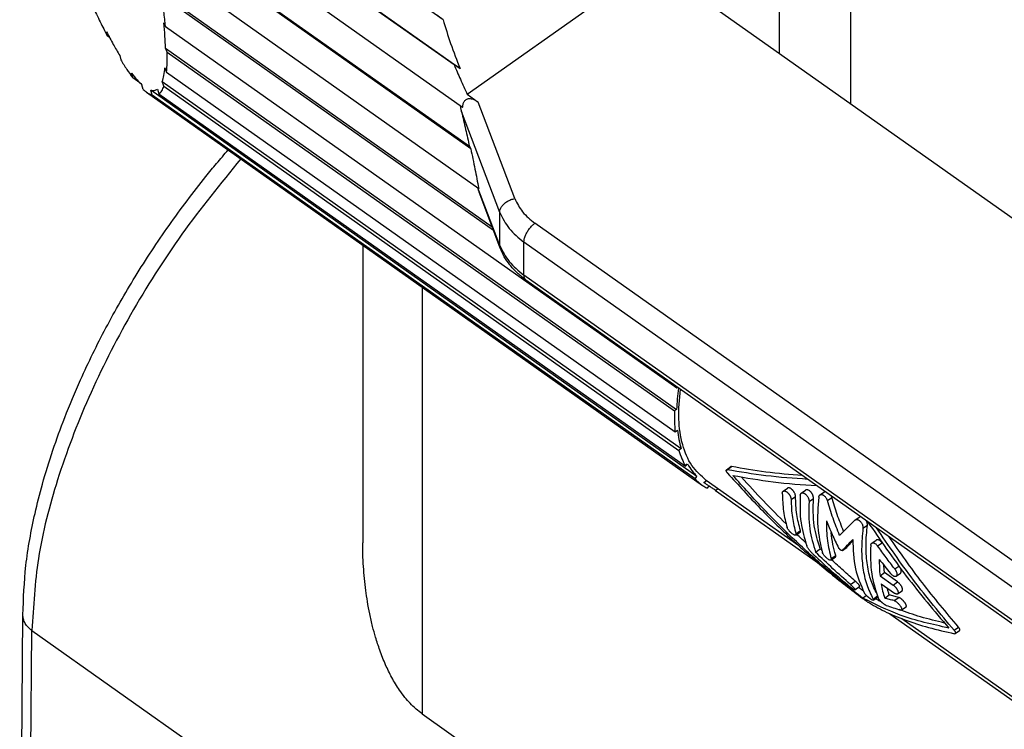
# Model space of a CAD drawing. Units: millimetres. Extents: x -105 to 192, y -21 to 189.
# Drawn here: x 125 to 140, y 119 to 130 of the extents above; entities that cross this region are included whole.
import ezdxf

# ---------------------------------------------------------------- set-up
doc = ezdxf.new("R2010")
doc.units = ezdxf.units.MM

# ---------------------------------------------------------------- blocks, each defined once
blk = doc.blocks.new('MZAP_25_LS225__2', base_point=(249.188, 178.798))
at = {"color": 7, "linetype": 'Continuous'}
for p, q in [((262.774, 259.852), (252.192, 267.334)), ((273.559, 266.266), (273.559, 258.779)), ((252.595, 265.87), (263.322, 258.285)), ((252.628, 265.837), (263.128, 258.412)), ((275.852, 264.644), (275.852, 257.158)), ((263.402, 257.036), (252.992, 264.397)), ((263.621, 255.779), (253.26, 263.106)), ((263.664, 255.706), (253.303, 263.032)), ((253.556, 261.767), (263.917, 254.44)), ((263.549, 257.458), (269.488, 261.658)), ((269.488, 261.658), (296.358, 242.658)), ((253.696, 260.735), (264.351, 253.2)), ((253.745, 260.627), (264.389, 253.1)), ((253.816, 259.756), (253.867, 259.634)), ((262.774, 259.852), (262.571, 260.002)), ((252, 259.332), (251.976, 259.458)), ((253.867, 259.634), (270.271, 248.035)), ((252.068, 259.284), (252, 259.332)), ((253.92, 258.808), (253.868, 258.942)), ((253.868, 258.942), (270.269, 247.345)), ((253.92, 258.808), (270.198, 247.297)), ((252.398, 258.704), (252.429, 258.567)), ((252.816, 257.988), (252.78, 258.134)), ((253.851, 258.308), (253.902, 258.164)), ((253.902, 258.164), (270.223, 246.624)), ((263.322, 258.285), (263.128, 258.412)), ((253.039, 257.831), (252.816, 257.988)), ((253.815, 257.716), (253.764, 257.866)), ((253.764, 257.866), (270.411, 246.095)), ((253.154, 257.609), (253.113, 257.76)), ((253.257, 257.526), (271.104, 244.907)), ((253.437, 257.435), (253.392, 257.589)), ((270.92, 245.195), (253.392, 257.589)), ((253.61, 257.624), (253.658, 257.471)), ((253.815, 257.716), (270.342, 246.029)), ((270.859, 245.116), (253.437, 257.435)), ((253.658, 257.471), (270.556, 245.523)), ((263.549, 257.458), (263.903, 257.208)), ((265.076, 254.113), (263.903, 257.208)), ((264.593, 253.668), (263.368, 256.902)), ((263.621, 255.779), (263.664, 255.706)), ((264.593, 252.607), (263.892, 254.458)), ((264.608, 252.522), (263.929, 254.313)), ((264.593, 252.607), (264.593, 253.668)), ((284.567, 239.995), (265.723, 253.32)), ((260.195, 252.62), (260.195, 243.07)), ((284.214, 239.392), (265.369, 252.717)), ((265.369, 251.656), (265.369, 252.717)), ((284.214, 238.331), (265.369, 251.656)), ((284.279, 238.173), (265.434, 251.498)), ((262.099, 251.274), (262.099, 237.582)), ((270.271, 248.035), (270.305, 248.054)), ((270.269, 247.345), (270.198, 247.297)), ((270.223, 246.624), (270.293, 246.681)), ((270.411, 246.095), (270.342, 246.029)), ((270.556, 245.523), (270.621, 245.596)), ((271.869, 245.409), (272.011, 245.51)), ((271.889, 245.412), (272.031, 245.513)), ((270.859, 245.116), (270.92, 245.195)), ((271.145, 245.001), (271.231, 245.062)), ((271.163, 244.988), (271.161, 244.989)), ((274.192, 242.968), (271.219, 245.07)), ((271.298, 244.896), (271.245, 244.817)), ((271.514, 244.749), (271.593, 244.806)), ((271.514, 244.749), (274.823, 242.409)), ((273.687, 244.72), (273.828, 244.82)), ((273.943, 244.456), (274.085, 244.556)), ((274.267, 244.657), (274.409, 244.757)), ((274.869, 244.603), (275.012, 244.704)), ((274.519, 244.39), (274.66, 244.49)), ((275.105, 244.422), (275.248, 244.523)), ((276, 243.803), (276.143, 243.904)), ((276.246, 243.532), (276.389, 243.632)), ((274.092, 243.311), (274.239, 243.415)), ((274.096, 243.359), (274.242, 243.463)), ((276.53, 243.054), (276.672, 243.154)), ((276.719, 242.965), (276.861, 243.065)), ((274.73, 242.766), (274.878, 242.871)), ((275.228, 242.559), (275.374, 242.663)), ((275.585, 242.82), (275.727, 242.921)), ((275.588, 242.823), (275.73, 242.924)), ((275.223, 242.511), (275.37, 242.615)), ((276.795, 242.011), (276.937, 242.112)), ((277.361, 241.812), (276.937, 242.112)), ((277.268, 242.23), (277.397, 242.321)), ((277.312, 241.994), (277.454, 242.094)), ((275.845, 241.729), (276, 241.839)), ((276.795, 242.011), (277.219, 241.711)), ((276.83, 241.754), (277.255, 241.454)), ((277.219, 241.711), (277.361, 241.812)), ((275.985, 241.561), (276.143, 241.672)), ((276.946, 241.295), (277.092, 241.398)), ((277.361, 241.426), (277.504, 241.527)), ((276.236, 241.295), (276.356, 241.38)), ((276.572, 241.263), (276.711, 241.362)), ((276.58, 241.224), (276.726, 241.327)), ((277.249, 241.211), (277.394, 241.314)), ((277.115, 240.788), (281.513, 237.678)), ((277.486, 240.911), (277.633, 241.015)), ((249.189, 229.018), (249.29, 240.754)), ((281.148, 238.05), (277.497, 240.631)), ((249.481, 228.513), (249.583, 240.253)), ((249.583, 240.253), (259.341, 233.353)), ((279.172, 240.263), (279.314, 240.363)), ((279.207, 240.153), (279.35, 240.254)), ((262.099, 237.582), (264.193, 236.101))]:
    blk.add_line(p, q, dxfattribs=at)
for points, knots in [([(253.867, 259.634), (253.851, 259.793), (253.816, 260.125), (253.769, 260.455), (253.745, 260.627)], [0, 0, 0, 0, 0.479596, 1.000355, 1.000355, 1.000355, 1.000355]), ([(251.538, 260.27), (251.615, 260.106), (251.764, 259.791), (251.923, 259.481), (252, 259.332)], [0, 0, 0, 0, 0.542688, 1.045444, 1.045444, 1.045444, 1.045444]), ([(253.868, 258.942), (253.864, 259.071), (253.854, 259.342), (253.829, 259.613), (253.816, 259.756)], [0, 0, 0, 0, 0.3860067, 0.8162071, 0.8162071, 0.8162071, 0.8162071]), ([(262.774, 259.852), (262.85, 259.597), (263.011, 259.067), (263.216, 258.552), (263.322, 258.285)], [0, 0, 0, 0, 0.797299, 1.660734, 1.660734, 1.660734, 1.660734]), ([(251.976, 259.458), (252.047, 259.325), (252.181, 259.07), (252.328, 258.822), (252.398, 258.704)], [0, 0, 0, 0, 0.4540885, 0.8648582, 0.8648582, 0.8648582, 0.8648582]), ([(253.902, 258.164), (253.91, 258.264), (253.925, 258.478), (253.922, 258.693), (253.92, 258.808)], [0, 0, 0, 0, 0.2986098, 0.6440972, 0.6440972, 0.6440972, 0.6440972]), ([(252.429, 258.567), (252.494, 258.461), (252.616, 258.264), (252.752, 258.076), (252.816, 257.988)], [0, 0, 0, 0, 0.3712666, 0.6960068, 0.6960068, 0.6960068, 0.6960068]), ([(252.78, 258.134), (252.836, 258.062), (252.938, 257.93), (253.059, 257.813), (253.113, 257.76)], [0, 0, 0, 0, 0.2737738, 0.5016474, 0.5016474, 0.5016474, 0.5016474]), ([(253.764, 257.866), (253.783, 257.931), (253.826, 258.075), (253.842, 258.225), (253.851, 258.308)], [0, 0, 0, 0, 0.2030528, 0.4511669, 0.4511669, 0.4511669, 0.4511669]), ([(263.128, 258.412), (263.194, 258.255), (263.328, 257.934), (263.475, 257.619), (263.549, 257.458)], [0, 0, 0, 0, 0.511599, 1.042692, 1.042692, 1.042692, 1.042692]), ([(253.154, 257.609), (253.171, 257.594), (253.205, 257.565), (253.24, 257.539), (253.257, 257.526)], [0, 0, 0, 0, 0.0687135, 0.1323479, 0.1323479, 0.1323479, 0.1323479]), ([(253.257, 257.526), (253.288, 257.506), (253.344, 257.468), (253.407, 257.446), (253.437, 257.435)], [0, 0, 0, 0, 0.1088716, 0.2018472, 0.2018472, 0.2018472, 0.2018472]), ([(253.392, 257.589), (253.432, 257.582), (253.509, 257.567), (253.577, 257.606), (253.61, 257.624)], [0, 0, 0, 0, 0.1173249, 0.2276693, 0.2276693, 0.2276693, 0.2276693]), ([(253.658, 257.471), (253.69, 257.502), (253.76, 257.571), (253.795, 257.664), (253.815, 257.716)], [0, 0, 0, 0, 0.1295035, 0.2932223, 0.2932223, 0.2932223, 0.2932223]), ([(263.402, 257.036), (263.404, 257.053), (263.406, 257.085), (263.416, 257.135), (263.43, 257.182), (263.45, 257.224), (263.476, 257.26), (263.51, 257.291), (263.551, 257.312), (263.598, 257.323), (263.651, 257.322), (263.726, 257.306), (263.813, 257.268), (263.874, 257.228), (263.903, 257.208)], [0, 0, 0, 0, 0.0507961, 0.0978905, 0.1526434, 0.1950513, 0.2375333, 0.2846349, 0.3327798, 0.3746037, 0.4288058, 0.4897959, 0.6040119, 0.7092492, 0.7092492, 0.7092492, 0.7092492]), ([(263.368, 256.902), (263.363, 256.92), (263.356, 256.955), (263.347, 257.002), (263.341, 257.044), (263.338, 257.069), (263.336, 257.083)], [0, 0, 0, 0, 0.0563516, 0.1057658, 0.1435388, 0.1835283, 0.1835283, 0.1835283, 0.1835283]), ([(263.368, 256.902), (263.412, 256.712), (263.499, 256.339), (263.581, 255.964), (263.621, 255.779)], [0, 0, 0, 0, 0.584064, 1.150852, 1.150852, 1.150852, 1.150852]), ([(249.29, 240.752), (249.311, 241.281), (249.354, 242.377), (249.615, 243.775), (249.924, 245.005), (250.241, 246.031), (250.648, 247.15), (251.201, 248.467), (251.945, 249.982), (252.892, 251.636), (253.963, 253.26), (254.862, 254.453), (255.513, 255.248), (255.753, 255.529), (255.877, 255.674)], [0, 0, 0, 0, 1.586974, 3.285633, 4.25306, 5.393829, 6.505301, 7.824382, 9.675781, 11.566726, 13.537171, 15.508026, 16.044744, 16.617625, 16.617625, 16.617625, 16.617625]), ([(263.664, 255.706), (263.709, 255.49), (263.798, 255.069), (263.878, 254.647), (263.917, 254.44)], [0, 0, 0, 0, 0.660416, 1.290099, 1.290099, 1.290099, 1.290099]), ([(256.282, 255.388), (255.637, 254.594), (254.346, 253.007), (252.724, 250.431), (251.375, 247.794), (250.383, 245.174), (249.724, 242.666), (249.628, 241.027), (249.583, 240.253)], [0, 0, 0, 0, 3.066032, 6.131409, 9.113314, 11.934448, 14.529024, 16.850079, 16.850079, 16.850079, 16.850079]), ([(263.883, 254.464), (263.886, 254.454), (263.89, 254.434), (263.9, 254.399), (263.913, 254.358), (263.924, 254.328), (263.929, 254.313)], [0, 0, 0, 0, 0.0302122, 0.0614002, 0.1111571, 0.157739, 0.157739, 0.157739, 0.157739]), ([(264.593, 253.668), (264.596, 253.7), (264.604, 253.767), (264.657, 253.862), (264.734, 253.95), (264.834, 254.024), (264.949, 254.082), (265.034, 254.103), (265.076, 254.113)], [0, 0, 0, 0, 0.0960447, 0.2020706, 0.3186622, 0.4437648, 0.5736166, 0.7036231, 0.7036231, 0.7036231, 0.7036231]), ([(265.076, 254.113), (265.15, 253.964), (265.305, 253.651), (265.58, 253.434), (265.723, 253.32)], [0, 0, 0, 0, 0.494117, 1.034381, 1.034381, 1.034381, 1.034381]), ([(264.593, 253.668), (264.682, 253.489), (264.868, 253.113), (265.198, 252.853), (265.369, 252.717)], [0, 0, 0, 0, 0.59294, 1.241257, 1.241257, 1.241257, 1.241257]), ([(265.369, 252.717), (265.372, 252.75), (265.378, 252.823), (265.416, 252.932), (265.471, 253.043), (265.544, 253.149), (265.627, 253.245), (265.692, 253.296), (265.723, 253.32)], [0, 0, 0, 0, 0.1007478, 0.2165129, 0.3426686, 0.4731203, 0.6012348, 0.7206678, 0.7206678, 0.7206678, 0.7206678]), ([(264.593, 252.607), (264.682, 252.428), (264.868, 252.053), (265.198, 251.792), (265.369, 251.656)], [0, 0, 0, 0, 0.59294, 1.241257, 1.241257, 1.241257, 1.241257]), ([(264.608, 252.522), (264.604, 252.535), (264.595, 252.563), (264.594, 252.592), (264.593, 252.607)], [0, 0, 0, 0, 0.04331514, 0.08740356, 0.08740356, 0.08740356, 0.08740356]), ([(265.434, 251.498), (265.381, 251.537), (265.283, 251.61), (265.145, 251.732), (265.025, 251.853), (264.883, 252.021), (264.732, 252.236), (264.649, 252.428), (264.608, 252.522)], [0, 0, 0, 0, 0.196912, 0.368357, 0.550256, 0.709704, 1.027245, 1.333961, 1.333961, 1.333961, 1.333961]), ([(265.434, 251.498), (265.416, 251.518), (265.374, 251.562), (265.371, 251.623), (265.369, 251.656)], [0, 0, 0, 0, 0.0792859, 0.17607, 0.17607, 0.17607, 0.17607]), ([(270.334, 248.033), (270.318, 247.916), (270.287, 247.688), (270.275, 247.458), (270.269, 247.345)], [0, 0, 0, 0, 0.3532885, 0.691753, 0.691753, 0.691753, 0.691753]), ([(270.277, 248.074), (270.276, 248.067), (270.274, 248.054), (270.272, 248.042), (270.271, 248.035)], [0, 0, 0, 0, 0.01962413, 0.0392072, 0.0392072, 0.0392072, 0.0392072]), ([(271.219, 245.07), (271.054, 245.219), (270.706, 245.532), (270.425, 246.24), (270.303, 247.076), (270.361, 247.673), (270.393, 247.992)], [0, 0, 0, 0, 0.660641, 1.386944, 2.22145, 3.179832, 3.179832, 3.179832, 3.179832]), ([(270.198, 247.297), (270.196, 247.182), (270.192, 246.957), (270.213, 246.733), (270.223, 246.624)], [0, 0, 0, 0, 0.3454874, 0.6739772, 0.6739772, 0.6739772, 0.6739772]), ([(270.293, 246.681), (270.306, 246.58), (270.333, 246.381), (270.385, 246.188), (270.411, 246.095)], [0, 0, 0, 0, 0.3073996, 0.5991648, 0.5991648, 0.5991648, 0.5991648]), ([(270.342, 246.029), (270.372, 245.94), (270.429, 245.765), (270.514, 245.602), (270.556, 245.523)], [0, 0, 0, 0, 0.2813715, 0.5498687, 0.5498687, 0.5498687, 0.5498687]), ([(270.621, 245.596), (270.665, 245.523), (270.752, 245.38), (270.864, 245.256), (270.92, 245.195)], [0, 0, 0, 0, 0.2542157, 0.50073, 0.50073, 0.50073, 0.50073]), ([(272.031, 245.513), (272.029, 245.513), (272.025, 245.514), (272.02, 245.513), (272.015, 245.512), (272.012, 245.511), (272.011, 245.51)], [0, 0, 0, 0, 0.00660732, 0.01147094, 0.01683236, 0.02095208, 0.02095208, 0.02095208, 0.02095208]), ([(274.307, 245.224), (273.913, 245.256), (273.15, 245.317), (272.396, 245.449), (272.031, 245.513)], [0, 0, 0, 0, 1.185161, 2.294952, 2.294952, 2.294952, 2.294952]), ([(271.904, 245.3), (271.899, 245.307), (271.89, 245.317), (271.881, 245.332), (271.875, 245.342), (271.871, 245.35), (271.867, 245.358), (271.864, 245.367), (271.861, 245.379), (271.86, 245.391), (271.862, 245.403), (271.867, 245.407), (271.869, 245.409)], [0, 0, 0, 0, 0.0250017, 0.041402, 0.0511796, 0.0605593, 0.0694057, 0.0777166, 0.0900238, 0.1048547, 0.1149745, 0.1237245, 0.1237245, 0.1237245, 0.1237245]), ([(271.869, 245.409), (271.87, 245.41), (271.873, 245.412), (271.877, 245.413), (271.883, 245.413), (271.887, 245.413), (271.889, 245.412)], [0, 0, 0, 0, 0.00414396, 0.00952979, 0.01440905, 0.02102931, 0.02102931, 0.02102931, 0.02102931]), ([(274.478, 245.103), (274.028, 245.134), (273.16, 245.194), (272.303, 245.341), (271.889, 245.412)], [0, 0, 0, 0, 1.349607, 2.608476, 2.608476, 2.608476, 2.608476]), ([(271.904, 245.3), (272.25, 244.919), (272.935, 244.165), (274.017, 243.115), (275.11, 242.143), (275.871, 241.562), (276.244, 241.277)], [0, 0, 0, 0, 1.543066, 3.055015, 4.521149, 5.927718, 5.927718, 5.927718, 5.927718]), ([(276.236, 241.295), (275.877, 241.577), (275.147, 242.153), (274.097, 243.106), (273.061, 244.129), (272.405, 244.861), (272.074, 245.23)], [0, 0, 0, 0, 1.368395, 2.789125, 4.249746, 5.737058, 5.737058, 5.737058, 5.737058]), ([(272.074, 245.23), (272.503, 245.154), (273.393, 244.997), (274.295, 244.934), (274.763, 244.902)], [0, 0, 0, 0, 1.305444, 2.710504, 2.710504, 2.710504, 2.710504]), ([(270.859, 245.116), (270.897, 245.079), (270.974, 245.003), (271.061, 244.939), (271.104, 244.907)], [0, 0, 0, 0, 0.1619169, 0.3228215, 0.3228215, 0.3228215, 0.3228215]), ([(271.104, 244.907), (271.127, 244.891), (271.173, 244.859), (271.221, 244.831), (271.245, 244.817)], [0, 0, 0, 0, 0.0835703, 0.1672833, 0.1672833, 0.1672833, 0.1672833]), ([(271.145, 245.001), (271.148, 244.999), (271.153, 244.995), (271.159, 244.991), (271.161, 244.989)], [0, 0, 0, 0, 0.01030225, 0.02060423, 0.02060423, 0.02060423, 0.02060423]), ([(271.161, 244.989), (271.16, 244.99), (271.157, 244.991), (271.153, 244.994), (271.149, 244.997), (271.146, 245), (271.145, 245.001)], [0, 0, 0, 0, 0.00501563, 0.00987881, 0.01534456, 0.02060424, 0.02060424, 0.02060424, 0.02060424]), ([(271.514, 244.749), (271.498, 244.76), (271.466, 244.783), (271.417, 244.816), (271.368, 244.849), (271.32, 244.881), (271.274, 244.911), (271.233, 244.939), (271.196, 244.964), (271.174, 244.98), (271.163, 244.988)], [0, 0, 0, 0, 0.0581077, 0.1165541, 0.1765898, 0.236102, 0.2897689, 0.3412496, 0.3839353, 0.4241343, 0.4241343, 0.4241343, 0.4241343]), ([(273.78, 243.674), (273.537, 243.917), (273.048, 244.406), (272.585, 244.919), (272.352, 245.177)], [0, 0, 0, 0, 1.030294, 2.073423, 2.073423, 2.073423, 2.073423]), ([(273.66, 244.656), (273.66, 244.662), (273.661, 244.675), (273.666, 244.693), (273.674, 244.709), (273.683, 244.717), (273.687, 244.72)], [0, 0, 0, 0, 0.01783115, 0.0388536, 0.05562196, 0.07140126, 0.07140126, 0.07140126, 0.07140126]), ([(273.66, 244.656), (273.666, 244.462), (273.677, 244.091), (273.769, 243.731), (273.813, 243.559)], [0, 0, 0, 0, 0.580837, 1.110741, 1.110741, 1.110741, 1.110741]), ([(273.687, 244.72), (273.689, 244.722), (273.695, 244.725), (273.705, 244.728), (273.716, 244.73), (273.731, 244.73), (273.753, 244.726), (273.775, 244.716), (273.795, 244.705), (273.812, 244.693), (273.829, 244.678), (273.847, 244.662), (273.863, 244.643), (273.877, 244.625), (273.891, 244.606), (273.902, 244.587), (273.912, 244.568), (273.92, 244.551), (273.927, 244.534), (273.933, 244.517), (273.937, 244.501), (273.941, 244.486), (273.943, 244.471), (273.943, 244.461), (273.943, 244.456)], [0, 0, 0, 0, 0.0090011, 0.0200353, 0.0306986, 0.0420392, 0.0670406, 0.0957398, 0.115639, 0.1368614, 0.1568231, 0.1825202, 0.2088836, 0.2306775, 0.2524697, 0.2795275, 0.2968649, 0.31714, 0.3352489, 0.3527423, 0.3694181, 0.3853044, 0.3990351, 0.4143217, 0.4143217, 0.4143217, 0.4143217]), ([(274.085, 244.556), (274.084, 244.561), (274.084, 244.57), (274.082, 244.586), (274.079, 244.602), (274.073, 244.623), (274.062, 244.651), (274.048, 244.68), (274.033, 244.705), (274.018, 244.726), (274.003, 244.745), (273.987, 244.763), (273.971, 244.778), (273.954, 244.793), (273.937, 244.805), (273.921, 244.814), (273.906, 244.821), (273.893, 244.826), (273.88, 244.829), (273.868, 244.83), (273.857, 244.83), (273.847, 244.829), (273.837, 244.825), (273.831, 244.822), (273.828, 244.82)], [0, 0, 0, 0, 0.0127834, 0.0290177, 0.0463219, 0.0615814, 0.0971702, 0.1347746, 0.1591273, 0.1836249, 0.2104903, 0.231781, 0.2574753, 0.2774383, 0.2986613, 0.3185604, 0.3333809, 0.3472659, 0.3613169, 0.3723451, 0.3827077, 0.3943583, 0.4036312, 0.4144044, 0.4144044, 0.4144044, 0.4144044]), ([(274.242, 243.463), (274.197, 243.633), (274.102, 243.992), (274.09, 244.362), (274.085, 244.556)], [0, 0, 0, 0, 0.527995, 1.108354, 1.108354, 1.108354, 1.108354]), ([(274.236, 244.59), (274.227, 244.294), (274.212, 243.741), (274.372, 243.213), (274.447, 242.966)], [0, 0, 0, 0, 0.878712, 1.646791, 1.646791, 1.646791, 1.646791]), ([(274.236, 244.59), (274.237, 244.598), (274.238, 244.612), (274.245, 244.631), (274.254, 244.646), (274.264, 244.654), (274.267, 244.657)], [0, 0, 0, 0, 0.02446443, 0.04138285, 0.06210464, 0.07692232, 0.07692232, 0.07692232, 0.07692232]), ([(274.267, 244.657), (274.27, 244.659), (274.277, 244.663), (274.287, 244.667), (274.299, 244.669), (274.311, 244.669), (274.323, 244.668), (274.336, 244.665), (274.349, 244.66), (274.364, 244.654), (274.38, 244.645), (274.396, 244.633), (274.414, 244.618), (274.436, 244.596), (274.462, 244.564), (274.482, 244.53), (274.494, 244.504), (274.501, 244.486), (274.507, 244.47), (274.513, 244.447), (274.519, 244.421), (274.519, 244.4), (274.519, 244.39)], [0, 0, 0, 0, 0.0107733, 0.0217164, 0.0341003, 0.0449696, 0.0586604, 0.0708431, 0.0849919, 0.0999995, 0.1177943, 0.1411175, 0.1609996, 0.1865671, 0.2345305, 0.2832129, 0.3039728, 0.3211955, 0.3411363, 0.3574042, 0.3907623, 0.4210266, 0.4210266, 0.4210266, 0.4210266]), ([(274.66, 244.49), (274.66, 244.495), (274.661, 244.505), (274.66, 244.521), (274.657, 244.537), (274.652, 244.56), (274.643, 244.588), (274.63, 244.618), (274.616, 244.643), (274.604, 244.663), (274.589, 244.683), (274.569, 244.707), (274.541, 244.732), (274.509, 244.754), (274.479, 244.766), (274.457, 244.77), (274.441, 244.769), (274.43, 244.767), (274.419, 244.763), (274.413, 244.759), (274.409, 244.757)], [0, 0, 0, 0, 0.0147198, 0.0302577, 0.0480962, 0.063738, 0.0999599, 0.1379394, 0.1597396, 0.1867043, 0.2084081, 0.2346233, 0.2800339, 0.3210939, 0.3502555, 0.3760965, 0.3869848, 0.3993991, 0.4094138, 0.4211772, 0.4211772, 0.4211772, 0.4211772]), ([(274.832, 244.532), (274.833, 244.539), (274.836, 244.554), (274.844, 244.574), (274.855, 244.591), (274.865, 244.599), (274.869, 244.603)], [0, 0, 0, 0, 0.02295953, 0.04406957, 0.06647995, 0.08256741, 0.08256741, 0.08256741, 0.08256741]), ([(274.869, 244.603), (274.874, 244.606), (274.883, 244.611), (274.898, 244.615), (274.914, 244.617), (274.931, 244.615), (274.949, 244.611), (274.966, 244.604), (274.984, 244.594), (275.007, 244.578), (275.034, 244.552), (275.059, 244.521), (275.076, 244.492), (275.088, 244.47), (275.098, 244.448), (275.103, 244.431), (275.105, 244.422)], [0, 0, 0, 0, 0.017423, 0.0313868, 0.0458993, 0.0653606, 0.0827086, 0.1012345, 0.120959, 0.1418469, 0.1862673, 0.2335268, 0.2623872, 0.2854911, 0.3081463, 0.3362951, 0.3362951, 0.3362951, 0.3362951]), ([(275.03, 244.713), (275.026, 244.712), (275.02, 244.709), (275.015, 244.705), (275.012, 244.704)], [0, 0, 0, 0, 0.01092934, 0.01997365, 0.01997365, 0.01997365, 0.01997365]), ([(275.248, 244.523), (275.246, 244.531), (275.241, 244.548), (275.234, 244.563), (275.231, 244.571)], [0, 0, 0, 0, 0.02505599, 0.05062085, 0.05062085, 0.05062085, 0.05062085]), ([(273.943, 244.456), (273.949, 244.262), (273.96, 243.891), (274.052, 243.531), (274.096, 243.359)], [0, 0, 0, 0, 0.580837, 1.110741, 1.110741, 1.110741, 1.110741]), ([(274.519, 244.39), (274.51, 244.094), (274.494, 243.541), (274.655, 243.013), (274.73, 242.766)], [0, 0, 0, 0, 0.878712, 1.646791, 1.646791, 1.646791, 1.646791]), ([(274.878, 242.871), (274.801, 243.116), (274.635, 243.642), (274.652, 244.195), (274.66, 244.49)], [0, 0, 0, 0, 0.764993, 1.643749, 1.643749, 1.643749, 1.643749]), ([(274.832, 244.532), (274.804, 244.213), (274.752, 243.615), (274.883, 243.031), (274.945, 242.759)], [0, 0, 0, 0, 0.953871, 1.78531, 1.78531, 1.78531, 1.78531]), ([(275.499, 243.306), (275.426, 243.488), (275.278, 243.854), (275.163, 244.232), (275.105, 244.422)], [0, 0, 0, 0, 0.588472, 1.183996, 1.183996, 1.183996, 1.183996]), ([(275.628, 243.437), (275.557, 243.615), (275.414, 243.971), (275.304, 244.339), (275.248, 244.523)], [0, 0, 0, 0, 0.572073, 1.150919, 1.150919, 1.150919, 1.150919]), ([(275.076, 243.776), (275.135, 243.628), (275.254, 243.334), (275.395, 243.051), (275.466, 242.91)], [0, 0, 0, 0, 0.478219, 0.9504463, 0.9504463, 0.9504463, 0.9504463]), ([(275.076, 243.776), (275.077, 243.56), (275.08, 243.148), (275.18, 242.749), (275.228, 242.559)], [0, 0, 0, 0, 0.645902, 1.230069, 1.230069, 1.230069, 1.230069]), ([(275.992, 243.796), (275.905, 243.711), (275.738, 243.55), (275.576, 243.385), (275.499, 243.306)], [0, 0, 0, 0, 0.3644343, 0.6943824, 0.6943824, 0.6943824, 0.6943824]), ([(275.992, 243.796), (275.993, 243.796), (275.994, 243.798), (275.996, 243.799), (275.998, 243.801), (276, 243.802), (276, 243.803)], [0, 0, 0, 0, 0.00280836, 0.00560297, 0.0083809, 0.01114986, 0.01114986, 0.01114986, 0.01114986]), ([(276, 243.803), (276.007, 243.807), (276.021, 243.815), (276.047, 243.818), (276.073, 243.814), (276.104, 243.802), (276.136, 243.78), (276.169, 243.749), (276.197, 243.712), (276.216, 243.677), (276.228, 243.65), (276.234, 243.633), (276.239, 243.616), (276.243, 243.598), (276.246, 243.581), (276.247, 243.564), (276.248, 243.548), (276.247, 243.537), (276.246, 243.532)], [0, 0, 0, 0, 0.0234053, 0.047874, 0.0746057, 0.1043141, 0.145315, 0.190446, 0.2381358, 0.286753, 0.3077909, 0.3252903, 0.3422888, 0.3620455, 0.3780833, 0.3964686, 0.4112616, 0.4279808, 0.4279808, 0.4279808, 0.4279808]), ([(276.161, 243.913), (276.158, 243.912), (276.152, 243.909), (276.146, 243.906), (276.143, 243.904)], [0, 0, 0, 0, 0.01000216, 0.01997405, 0.01997405, 0.01997405, 0.01997405]), ([(276.675, 241.46), (276.608, 241.607), (276.467, 241.914), (276.368, 242.438), (276.332, 243.019), (276.369, 243.422), (276.389, 243.632)], [0, 0, 0, 0, 0.481953, 1.009675, 1.589187, 2.222199, 2.222199, 2.222199, 2.222199]), ([(276.389, 243.632), (276.389, 243.638), (276.39, 243.648), (276.39, 243.662), (276.389, 243.673), (276.388, 243.682), (276.387, 243.69), (276.385, 243.702), (276.382, 243.716), (276.377, 243.734), (276.37, 243.752), (276.365, 243.764), (276.362, 243.77), (276.362, 243.771), (276.362, 243.771)], [0, 0, 0, 0, 0.0154409, 0.0316216, 0.0410977, 0.0500761, 0.058464, 0.0661621, 0.0844618, 0.1032004, 0.1223095, 0.1417181, 0.142234, 0.1427486, 0.1427486, 0.1427486, 0.1427486]), ([(276.398, 243.746), (276.802, 243.157), (277.613, 241.976), (278.538, 240.881), (279.001, 240.332)], [0, 0, 0, 0, 2.140659, 4.29574, 4.29574, 4.29574, 4.29574]), ([(274.092, 243.311), (274.087, 243.309), (274.077, 243.306), (274.058, 243.31), (274.037, 243.318), (274.01, 243.333), (273.98, 243.354), (273.952, 243.377), (273.929, 243.398), (273.912, 243.414), (273.896, 243.432), (273.876, 243.455), (273.856, 243.48), (273.837, 243.509), (273.823, 243.533), (273.816, 243.551), (273.813, 243.559)], [0, 0, 0, 0, 0.0154264, 0.0304839, 0.0580055, 0.0822904, 0.1227059, 0.1677302, 0.1912439, 0.2151174, 0.238844, 0.2623518, 0.3065765, 0.3351422, 0.3659312, 0.3918759, 0.3918759, 0.3918759, 0.3918759]), ([(274.096, 243.359), (274.098, 243.354), (274.1, 243.345), (274.101, 243.331), (274.099, 243.318), (274.094, 243.313), (274.092, 243.311)], [0, 0, 0, 0, 0.0149336, 0.03064199, 0.04161374, 0.05112529, 0.05112529, 0.05112529, 0.05112529]), ([(274.405, 243.079), (274.359, 243.122), (274.267, 243.208), (274.175, 243.294), (274.129, 243.338)], [0, 0, 0, 0, 0.1888184, 0.3783705, 0.3783705, 0.3783705, 0.3783705]), ([(274.239, 243.415), (274.241, 243.417), (274.246, 243.422), (274.248, 243.433), (274.247, 243.447), (274.244, 243.456), (274.242, 243.463)], [0, 0, 0, 0, 0.00932393, 0.020137, 0.03159785, 0.05059034, 0.05059034, 0.05059034, 0.05059034]), ([(275.374, 242.663), (275.34, 242.78), (275.272, 243.022), (275.245, 243.272), (275.231, 243.402)], [0, 0, 0, 0, 0.3645618, 0.7541289, 0.7541289, 0.7541289, 0.7541289]), ([(276.246, 243.532), (276.227, 243.31), (276.189, 242.887), (276.232, 242.279), (276.344, 241.732), (276.498, 241.415), (276.572, 241.263)], [0, 0, 0, 0, 0.664974, 1.272191, 1.823829, 2.327033, 2.327033, 2.327033, 2.327033]), ([(279.172, 240.263), (278.729, 240.792), (277.847, 241.846), (277.07, 242.979), (276.683, 243.544)], [0, 0, 0, 0, 2.067822, 4.120828, 4.120828, 4.120828, 4.120828]), ([(262.099, 237.582), (262.034, 237.631), (261.898, 237.734), (261.715, 237.912), (261.537, 238.115), (261.336, 238.388), (261.126, 238.736), (260.917, 239.165), (260.746, 239.6), (260.613, 240.012), (260.507, 240.402), (260.42, 240.782), (260.348, 241.169), (260.292, 241.547), (260.249, 241.921), (260.217, 242.31), (260.199, 242.694), (260.196, 242.949), (260.195, 243.07)], [0, 0, 0, 0, 0.243257, 0.513111, 0.764163, 1.052361, 1.527919, 1.981651, 2.482941, 2.929639, 3.280404, 3.693264, 4.098402, 4.460323, 4.840212, 5.227612, 5.630855, 5.993266, 5.993266, 5.993266, 5.993266]), ([(275.588, 242.823), (275.64, 242.88), (275.751, 242.999), (275.864, 243.115), (275.924, 243.176)], [0, 0, 0, 0, 0.2313402, 0.4874303, 0.4874303, 0.4874303, 0.4874303]), ([(275.73, 242.924), (275.761, 242.957), (275.825, 243.027), (275.89, 243.095), (275.923, 243.13)], [0, 0, 0, 0, 0.1365606, 0.2826183, 0.2826183, 0.2826183, 0.2826183]), ([(275.924, 243.176), (275.929, 242.856), (275.939, 242.26), (276.178, 241.715), (276.289, 241.463)], [0, 0, 0, 0, 0.949847, 1.766964, 1.766964, 1.766964, 1.766964]), ([(276.498, 242.986), (276.49, 242.678), (276.475, 242.103), (276.653, 241.557), (276.736, 241.303)], [0, 0, 0, 0, 0.916069, 1.711779, 1.711779, 1.711779, 1.711779]), ([(276.498, 242.986), (276.499, 242.994), (276.5, 243.007), (276.507, 243.025), (276.516, 243.042), (276.525, 243.049), (276.53, 243.054)], [0, 0, 0, 0, 0.02166533, 0.04131538, 0.05705237, 0.07686669, 0.07686669, 0.07686669, 0.07686669]), ([(276.53, 243.054), (276.533, 243.055), (276.538, 243.059), (276.549, 243.063), (276.559, 243.065), (276.575, 243.066), (276.595, 243.063), (276.621, 243.054), (276.647, 243.039), (276.673, 243.018), (276.698, 242.994), (276.712, 242.975), (276.719, 242.965)], [0, 0, 0, 0, 0.0093777, 0.0206304, 0.0323194, 0.0426294, 0.0668574, 0.0940696, 0.1241625, 0.1570353, 0.1919661, 0.2283284, 0.2283284, 0.2283284, 0.2283284]), ([(276.849, 243.082), (276.844, 243.088), (276.833, 243.101), (276.812, 243.121), (276.789, 243.139), (276.763, 243.154), (276.737, 243.164), (276.713, 243.167), (276.69, 243.165), (276.678, 243.158), (276.672, 243.154)], [0, 0, 0, 0, 0.0261445, 0.051464, 0.0843388, 0.1144365, 0.1416617, 0.1659151, 0.1878517, 0.2085083, 0.2085083, 0.2085083, 0.2085083]), ([(279.314, 240.363), (278.92, 240.831), (278.136, 241.764), (277.435, 242.762), (277.085, 243.26)], [0, 0, 0, 0, 1.83259, 3.656444, 3.656444, 3.656444, 3.656444]), ([(274.671, 242.68), (274.658, 242.692), (274.632, 242.717), (274.594, 242.756), (274.56, 242.794), (274.529, 242.832), (274.503, 242.867), (274.481, 242.901), (274.462, 242.933), (274.452, 242.955), (274.447, 242.966)], [0, 0, 0, 0, 0.0538855, 0.1074964, 0.1643778, 0.207748, 0.253506, 0.2953367, 0.3293429, 0.3662321, 0.3662321, 0.3662321, 0.3662321]), ([(274.671, 242.68), (274.861, 242.505), (275.236, 242.159), (275.626, 241.829), (275.819, 241.666)], [0, 0, 0, 0, 0.772837, 1.531481, 1.531481, 1.531481, 1.531481]), ([(275.845, 241.729), (275.657, 241.897), (275.278, 242.235), (274.914, 242.588), (274.73, 242.766)], [0, 0, 0, 0, 0.755471, 1.522768, 1.522768, 1.522768, 1.522768]), ([(274.925, 242.825), (274.917, 242.833), (274.902, 242.848), (274.886, 242.863), (274.878, 242.871)], [0, 0, 0, 0, 0.03270288, 0.06542487, 0.06542487, 0.06542487, 0.06542487]), ([(275.223, 242.511), (275.218, 242.509), (275.209, 242.506), (275.189, 242.51), (275.168, 242.518), (275.141, 242.533), (275.111, 242.554), (275.083, 242.577), (275.06, 242.598), (275.043, 242.616), (275.027, 242.632), (275.01, 242.652), (274.99, 242.677), (274.973, 242.701), (274.961, 242.722), (274.955, 242.734), (274.949, 242.747), (274.946, 242.755), (274.945, 242.759)], [0, 0, 0, 0, 0.0154264, 0.0304839, 0.0580055, 0.0822904, 0.1227059, 0.1677302, 0.1939009, 0.2151173, 0.2414185, 0.2623516, 0.2942243, 0.3351408, 0.3510696, 0.36588, 0.3784411, 0.3919013, 0.3919013, 0.3919013, 0.3919013]), ([(275.37, 242.615), (275.372, 242.617), (275.377, 242.622), (275.379, 242.633), (275.378, 242.647), (275.375, 242.656), (275.374, 242.663)], [0, 0, 0, 0, 0.00803394, 0.0201386, 0.03159945, 0.05059195, 0.05059195, 0.05059195, 0.05059195]), ([(275.585, 242.82), (275.584, 242.82), (275.58, 242.818), (275.574, 242.817), (275.567, 242.817), (275.557, 242.819), (275.543, 242.825), (275.526, 242.836), (275.51, 242.851), (275.496, 242.866), (275.485, 242.878), (275.478, 242.888), (275.472, 242.898), (275.468, 242.906), (275.466, 242.91)], [0, 0, 0, 0, 0.0048892, 0.0114739, 0.0182039, 0.02582, 0.0428838, 0.0630487, 0.0857111, 0.109774, 0.124115, 0.1353961, 0.1465154, 0.1599054, 0.1599054, 0.1599054, 0.1599054]), ([(275.588, 242.823), (275.588, 242.823), (275.587, 242.822), (275.587, 242.822), (275.586, 242.821), (275.585, 242.821), (275.585, 242.82)], [0, 0, 0, 0, 0.00097894, 0.001953165, 0.002925577, 0.003898011, 0.003898011, 0.003898011, 0.003898011]), ([(275.727, 242.921), (275.728, 242.921), (275.728, 242.922), (275.729, 242.922), (275.73, 242.923), (275.73, 242.923), (275.73, 242.924)], [0, 0, 0, 0, 0.000967273, 0.001934292, 0.00290328, 0.003876757, 0.003876757, 0.003876757, 0.003876757]), ([(277.268, 242.23), (277.175, 242.351), (276.99, 242.595), (276.809, 242.842), (276.719, 242.965)], [0, 0, 0, 0, 0.4592457, 0.9175156, 0.9175156, 0.9175156, 0.9175156]), ([(275.228, 242.559), (275.229, 242.553), (275.232, 242.543), (275.232, 242.529), (275.23, 242.518), (275.225, 242.513), (275.223, 242.511)], [0, 0, 0, 0, 0.01908418, 0.03064936, 0.0429382, 0.05113381, 0.05113381, 0.05113381, 0.05113381]), ([(276, 241.839), (275.872, 241.95), (275.616, 242.175), (275.367, 242.407), (275.241, 242.524)], [0, 0, 0, 0, 0.508118, 1.02229, 1.02229, 1.02229, 1.02229]), ([(276.772, 242.536), (276.831, 242.461), (276.948, 242.31), (277.067, 242.16), (277.127, 242.085)], [0, 0, 0, 0, 0.2870002, 0.5740861, 0.5740861, 0.5740861, 0.5740861]), ([(276.772, 242.536), (276.772, 242.447), (276.772, 242.272), (276.787, 242.097), (276.795, 242.011)], [0, 0, 0, 0, 0.2679661, 0.5255025, 0.5255025, 0.5255025, 0.5255025]), ([(276.937, 242.112), (276.933, 242.151), (276.925, 242.23), (276.921, 242.308), (276.918, 242.348)], [0, 0, 0, 0, 0.1174084, 0.2370886, 0.2370886, 0.2370886, 0.2370886]), ([(277.312, 241.994), (277.307, 241.991), (277.296, 241.985), (277.278, 241.984), (277.264, 241.986), (277.253, 241.989), (277.241, 241.993), (277.224, 242), (277.202, 242.014), (277.176, 242.034), (277.15, 242.058), (277.135, 242.076), (277.127, 242.085)], [0, 0, 0, 0, 0.0181726, 0.0381436, 0.0501572, 0.061244, 0.0729739, 0.0877322, 0.117724, 0.1505394, 0.1856592, 0.2221422, 0.2221422, 0.2221422, 0.2221422]), ([(277.268, 242.23), (277.272, 242.224), (277.28, 242.212), (277.292, 242.194), (277.302, 242.177), (277.314, 242.153), (277.325, 242.124), (277.335, 242.09), (277.338, 242.059), (277.336, 242.035), (277.331, 242.019), (277.327, 242.009), (277.32, 242), (277.315, 241.996), (277.312, 241.994)], [0, 0, 0, 0, 0.0227173, 0.0417177, 0.0641672, 0.0825806, 0.121397, 0.1570989, 0.188543, 0.2157583, 0.2277738, 0.2389438, 0.2485663, 0.2595937, 0.2595937, 0.2595937, 0.2595937]), ([(277.454, 242.094), (277.457, 242.096), (277.462, 242.1), (277.468, 242.109), (277.473, 242.119), (277.476, 242.131), (277.478, 242.144), (277.479, 242.158), (277.478, 242.173), (277.475, 242.191), (277.47, 242.212), (277.465, 242.227), (277.462, 242.234)], [0, 0, 0, 0, 0.0110736, 0.020736, 0.0308471, 0.043927, 0.0581942, 0.0711129, 0.0848807, 0.1026818, 0.1256599, 0.1500672, 0.1500672, 0.1500672, 0.1500672]), ([(275.845, 241.729), (275.858, 241.718), (275.879, 241.698), (275.904, 241.674), (275.921, 241.656), (275.933, 241.643), (275.945, 241.63), (275.957, 241.615), (275.971, 241.598), (275.98, 241.582), (275.988, 241.57), (275.986, 241.563), (275.985, 241.561)], [0, 0, 0, 0, 0.0518634, 0.0867316, 0.1042689, 0.1249356, 0.1402386, 0.1576634, 0.1839712, 0.2040782, 0.2155589, 0.2234739, 0.2234739, 0.2234739, 0.2234739]), ([(276.143, 241.672), (276.144, 241.675), (276.146, 241.681), (276.14, 241.689), (276.135, 241.698), (276.128, 241.707), (276.12, 241.717), (276.107, 241.733), (276.089, 241.753), (276.064, 241.779), (276.039, 241.803), (276.018, 241.823), (276.005, 241.834), (276, 241.839)], [0, 0, 0, 0, 0.0064316, 0.0189257, 0.0269833, 0.03871, 0.0525218, 0.0652964, 0.0984587, 0.1362045, 0.1725828, 0.2023484, 0.2233, 0.2233, 0.2233, 0.2233]), ([(276.83, 241.754), (276.845, 241.675), (276.875, 241.519), (276.922, 241.368), (276.946, 241.295)], [0, 0, 0, 0, 0.2418399, 0.4738748, 0.4738748, 0.4738748, 0.4738748]), ([(277.219, 241.711), (277.226, 241.706), (277.241, 241.695), (277.262, 241.676), (277.283, 241.654), (277.301, 241.633), (277.317, 241.612), (277.33, 241.592), (277.342, 241.571), (277.353, 241.551), (277.362, 241.532), (277.368, 241.514), (277.373, 241.497), (277.377, 241.479), (277.378, 241.461), (277.375, 241.446), (277.37, 241.434), (277.364, 241.428), (277.361, 241.426)], [0, 0, 0, 0, 0.0271822, 0.0559881, 0.0857485, 0.1159977, 0.1405728, 0.1647701, 0.1883801, 0.2110419, 0.2323182, 0.2522081, 0.2685174, 0.2869095, 0.3069204, 0.3199128, 0.3330607, 0.3451287, 0.3451287, 0.3451287, 0.3451287]), ([(277.504, 241.527), (277.507, 241.529), (277.513, 241.534), (277.518, 241.547), (277.52, 241.563), (277.519, 241.579), (277.516, 241.596), (277.511, 241.613), (277.504, 241.632), (277.496, 241.651), (277.485, 241.672), (277.473, 241.692), (277.459, 241.712), (277.442, 241.734), (277.424, 241.756), (277.403, 241.778), (277.382, 241.796), (277.367, 241.807), (277.361, 241.812)], [0, 0, 0, 0, 0.0103652, 0.0249987, 0.040191, 0.0578807, 0.0723877, 0.0924975, 0.1100525, 0.1336193, 0.1562596, 0.1798526, 0.2040428, 0.2286155, 0.262936, 0.2886921, 0.321175, 0.3447382, 0.3447382, 0.3447382, 0.3447382]), ([(275.985, 241.561), (275.982, 241.56), (275.976, 241.559), (275.963, 241.564), (275.947, 241.572), (275.929, 241.584), (275.905, 241.599), (275.878, 241.619), (275.848, 241.642), (275.829, 241.658), (275.819, 241.666)], [0, 0, 0, 0, 0.0078624, 0.018818, 0.0399207, 0.0612004, 0.0846212, 0.1246158, 0.1609076, 0.198919, 0.198919, 0.198919, 0.198919]), ([(276.256, 241.524), (276.23, 241.543), (276.178, 241.583), (276.126, 241.623), (276.101, 241.642)], [0, 0, 0, 0, 0.0974323, 0.1952097, 0.1952097, 0.1952097, 0.1952097]), ([(276.58, 241.224), (276.579, 241.223), (276.576, 241.222), (276.57, 241.222), (276.563, 241.224), (276.551, 241.228), (276.536, 241.235), (276.52, 241.245), (276.505, 241.255), (276.49, 241.265), (276.473, 241.277), (276.457, 241.289), (276.44, 241.303), (276.423, 241.317), (276.405, 241.333), (276.389, 241.348), (276.37, 241.366), (276.352, 241.384), (276.335, 241.402), (276.319, 241.421), (276.304, 241.44), (276.294, 241.456), (276.289, 241.463)], [0, 0, 0, 0, 0.0040523, 0.0100853, 0.0168436, 0.0267917, 0.0462868, 0.0661046, 0.0830514, 0.101394, 0.1208873, 0.1437239, 0.1628705, 0.1883985, 0.2090597, 0.2343415, 0.2545945, 0.2866641, 0.3115824, 0.3292417, 0.360137, 0.3854426, 0.3854426, 0.3854426, 0.3854426]), ([(277.092, 241.398), (277.08, 241.434), (277.056, 241.505), (277.036, 241.578), (277.026, 241.615)], [0, 0, 0, 0, 0.1122851, 0.2268997, 0.2268997, 0.2268997, 0.2268997]), ([(277.394, 241.314), (277.343, 241.327), (277.242, 241.354), (277.142, 241.384), (277.092, 241.398)], [0, 0, 0, 0, 0.1579398, 0.3131996, 0.3131996, 0.3131996, 0.3131996]), ([(277.361, 241.426), (277.358, 241.424), (277.352, 241.421), (277.342, 241.419), (277.33, 241.419), (277.317, 241.422), (277.302, 241.427), (277.287, 241.433), (277.271, 241.442), (277.261, 241.45), (277.255, 241.454)], [0, 0, 0, 0, 0.009646, 0.0201109, 0.0306676, 0.0453829, 0.0605532, 0.0773802, 0.0938463, 0.1160187, 0.1160187, 0.1160187, 0.1160187]), ([(279.001, 240.332), (278.475, 240.448), (277.514, 240.659), (276.634, 241.097), (276.236, 241.295)], [0, 0, 0, 0, 1.608991, 2.938192, 2.938192, 2.938192, 2.938192]), ([(276.384, 241.178), (276.381, 241.18), (276.373, 241.185), (276.359, 241.195), (276.343, 241.206), (276.326, 241.218), (276.308, 241.231), (276.286, 241.246), (276.264, 241.262), (276.25, 241.273), (276.244, 241.277)], [0, 0, 0, 0, 0.011959, 0.0292517, 0.050429, 0.0701669, 0.0897088, 0.1193368, 0.1498873, 0.1719226, 0.1719226, 0.1719226, 0.1719226]), ([(276.384, 241.178), (276.567, 241.071), (276.955, 240.844), (277.618, 240.577), (278.369, 240.335), (278.907, 240.214), (279.187, 240.151)], [0, 0, 0, 0, 0.634615, 1.3479, 2.137877, 2.999817, 2.999817, 2.999817, 2.999817]), ([(276.572, 241.263), (276.575, 241.258), (276.579, 241.25), (276.583, 241.238), (276.584, 241.229), (276.581, 241.225), (276.58, 241.224)], [0, 0, 0, 0, 0.01782436, 0.02784963, 0.03717802, 0.04245278, 0.04245278, 0.04245278, 0.04245278]), ([(276.834, 241.174), (276.802, 241.19), (276.739, 241.221), (276.677, 241.255), (276.647, 241.271)], [0, 0, 0, 0, 0.1066016, 0.211086, 0.211086, 0.211086, 0.211086]), ([(276.99, 241.06), (276.985, 241.062), (276.973, 241.067), (276.956, 241.076), (276.935, 241.089), (276.916, 241.103), (276.896, 241.118), (276.879, 241.132), (276.862, 241.147), (276.846, 241.162), (276.829, 241.179), (276.813, 241.196), (276.797, 241.214), (276.782, 241.231), (276.768, 241.249), (276.754, 241.268), (276.743, 241.286), (276.738, 241.298), (276.736, 241.303)], [0, 0, 0, 0, 0.017562, 0.0383497, 0.0587882, 0.089338, 0.1105439, 0.1325919, 0.1551062, 0.1779806, 0.1998452, 0.2262656, 0.2493321, 0.2715748, 0.2937656, 0.3192272, 0.3416044, 0.3570433, 0.3570433, 0.3570433, 0.3570433]), ([(277.249, 241.211), (277.198, 241.224), (277.096, 241.251), (276.996, 241.28), (276.946, 241.295)], [0, 0, 0, 0, 0.1585018, 0.314424, 0.314424, 0.314424, 0.314424]), ([(277.249, 241.211), (277.257, 241.208), (277.277, 241.201), (277.305, 241.184), (277.336, 241.162), (277.362, 241.139), (277.384, 241.118), (277.401, 241.1), (277.417, 241.081), (277.437, 241.056), (277.458, 241.026), (277.477, 240.993), (277.489, 240.964), (277.495, 240.944), (277.495, 240.931), (277.494, 240.923), (277.491, 240.916), (277.488, 240.913), (277.486, 240.911)], [0, 0, 0, 0, 0.0272291, 0.0608155, 0.0993502, 0.1416757, 0.1636157, 0.1911858, 0.2157842, 0.2399315, 0.2851969, 0.3253552, 0.3547543, 0.378213, 0.3875474, 0.3955553, 0.4020047, 0.4091191, 0.4091191, 0.4091191, 0.4091191]), ([(277.633, 241.015), (277.634, 241.017), (277.638, 241.02), (277.64, 241.026), (277.642, 241.034), (277.641, 241.043), (277.639, 241.054), (277.635, 241.066), (277.63, 241.079), (277.623, 241.094), (277.614, 241.11), (277.603, 241.129), (277.591, 241.146), (277.577, 241.166), (277.562, 241.184), (277.545, 241.203), (277.529, 241.221), (277.512, 241.237), (277.496, 241.251), (277.481, 241.264), (277.465, 241.276), (277.45, 241.287), (277.434, 241.296), (277.421, 241.303), (277.407, 241.309), (277.398, 241.312), (277.394, 241.314)], [0, 0, 0, 0, 0.0069179, 0.0132139, 0.0202718, 0.0302759, 0.0420763, 0.0533488, 0.0672945, 0.0826643, 0.1041869, 0.1226715, 0.1477241, 0.168495, 0.195544, 0.21747, 0.2451359, 0.2671419, 0.2866807, 0.3093537, 0.3273658, 0.3478819, 0.363724, 0.3814211, 0.3944317, 0.4085914, 0.4085914, 0.4085914, 0.4085914]), ([(276.99, 241.06), (277.065, 241.034), (277.219, 240.981), (277.374, 240.934), (277.452, 240.91)], [0, 0, 0, 0, 0.2394563, 0.4860573, 0.4860573, 0.4860573, 0.4860573]), ([(278.862, 240.493), (278.605, 240.554), (278.114, 240.672), (277.638, 240.841), (277.41, 240.923)], [0, 0, 0, 0, 0.790074, 1.514371, 1.514371, 1.514371, 1.514371]), ([(277.486, 240.911), (277.484, 240.91), (277.479, 240.908), (277.472, 240.907), (277.463, 240.907), (277.456, 240.909), (277.452, 240.91)], [0, 0, 0, 0, 0.00742084, 0.01454621, 0.022838, 0.03450452, 0.03450452, 0.03450452, 0.03450452]), ([(249.583, 240.253), (249.54, 240.287), (249.457, 240.352), (249.364, 240.476), (249.302, 240.611), (249.294, 240.705), (249.29, 240.752)], [0, 0, 0, 0, 0.1640984, 0.3172052, 0.4612697, 0.6001688, 0.6001688, 0.6001688, 0.6001688]), ([(279.172, 240.263), (279.177, 240.256), (279.186, 240.245), (279.195, 240.231), (279.201, 240.22), (279.205, 240.212), (279.208, 240.204), (279.211, 240.196), (279.213, 240.189), (279.214, 240.182), (279.215, 240.176), (279.215, 240.17), (279.214, 240.165), (279.213, 240.16), (279.21, 240.156), (279.208, 240.154), (279.207, 240.153)], [0, 0, 0, 0, 0.0248783, 0.0413827, 0.0520589, 0.0605628, 0.0702153, 0.0777422, 0.0847867, 0.0925731, 0.098482, 0.1048634, 0.1096644, 0.1148363, 0.1192285, 0.1234561, 0.1234561, 0.1234561, 0.1234561]), ([(279.207, 240.153), (279.206, 240.153), (279.203, 240.151), (279.198, 240.15), (279.193, 240.15), (279.189, 240.15), (279.187, 240.151)], [0, 0, 0, 0, 0.0040459, 0.00925671, 0.01404986, 0.02053844, 0.02053844, 0.02053844, 0.02053844]), ([(279.35, 240.254), (279.351, 240.255), (279.353, 240.257), (279.355, 240.261), (279.357, 240.265), (279.358, 240.273), (279.357, 240.283), (279.354, 240.298), (279.347, 240.314), (279.339, 240.329), (279.328, 240.346), (279.319, 240.357), (279.314, 240.363)], [0, 0, 0, 0, 0.0038155, 0.0085579, 0.0136969, 0.018474, 0.0307273, 0.0454841, 0.0627408, 0.0818549, 0.0983516, 0.1232139, 0.1232139, 0.1232139, 0.1232139])]:
    blk.add_open_spline(points, degree=3, knots=knots, dxfattribs=at)
blk = doc.blocks.new('Assonometria1', base_point=(300, 252))
blk.add_blockref('MZAP_25_LS225__2', (249.188, 178.798))

msp = doc.modelspace()

# ---------------------------------------------------------------- block references
at = {"xscale": 0.5, "yscale": 0.5, "zscale": 0.5}
msp.add_blockref('Assonometria1', (150, 126), dxfattribs=at)

doc.saveas('drawing.dxf')
